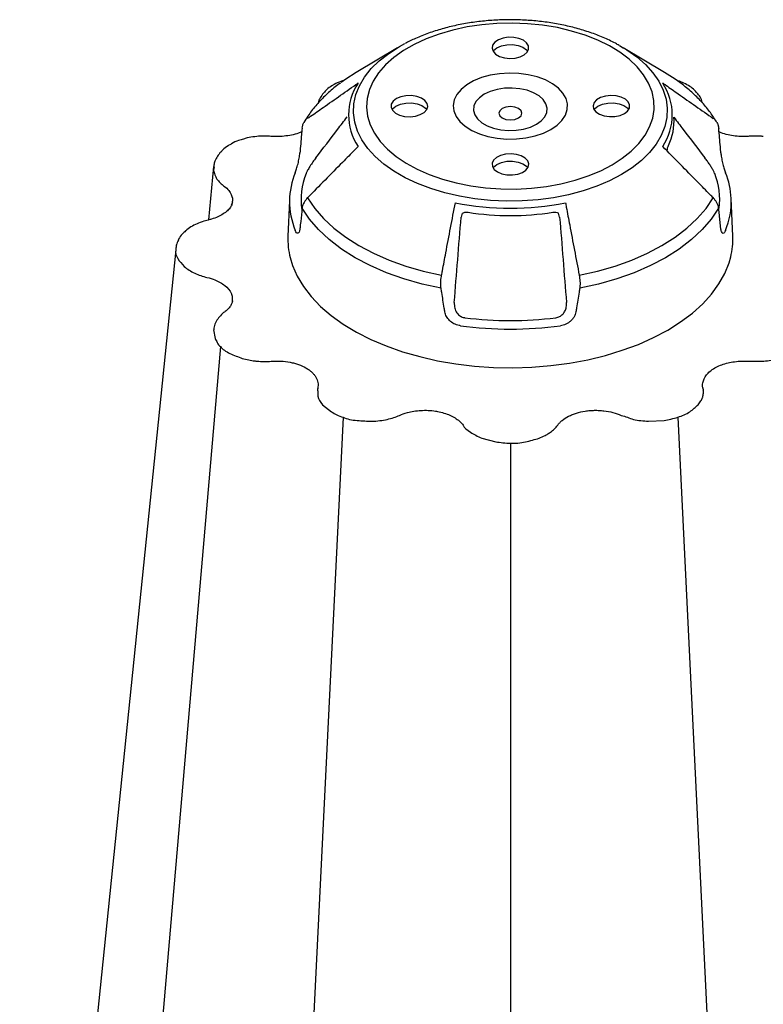
# Model space of a CAD drawing. Extents: x 4640 to 10714, y -644 to 2202.
# Drawn here: x 7196 to 7358, y 1268 to 1483 of the extents above; entities that cross this region are included whole.
import ezdxf

# ---------------------------------------------------------------- set-up
doc = ezdxf.new("R2010")
doc.units = 0
doc.header["$LTSCALE"] = 12
doc.header["$MEASUREMENT"] = 0
doc.layers.add('DUENN-18', color=10, linetype='CONTINUOUS')
doc.layers.add('SICHTBAR', color=10, linetype='CONTINUOUS')

msp = doc.modelspace()

# ---------------------------------------------------------------- linework, layer by layer
at = {"layer": 'DUENN-18'}
for p, q in [((7292.6, 1440.36), (7292.38, 1439.54)), ((7313.83, 1439.54), (7313.61, 1440.37)), ((7230.39, 1433.47), (7230.36, 1433.24)), ((7240, 1411.34), (7210.57, 1069.98)), ((7355.17, 1408.11), (7355.17, 1408.11)), ((7261.15, 1402.27), (7261.14, 1402.1)), ((7266.67, 1395.95), (7256.95, 1196.55)), ((7339.54, 1395.95), (7349.26, 1196.57)), ((7303.11, 1390.31), (7303.11, 1221.25))]:
    msp.add_line(p, q, dxfattribs=at)
at = {"layer": 'DUENN-18', "flags": 128}
for points in [[(7325.25, 1450.92), (7327.48, 1452.35), (7329.44, 1453.92), (7331.09, 1455.59), (7332.43, 1457.35), (7333.43, 1459.18), (7334.09, 1461.07), (7334.4, 1462.99), (7334.36, 1464.91), (7333.96, 1466.82), (7333.21, 1468.7), (7332.12, 1470.52), (7330.71, 1472.26), (7328.98, 1473.9), (7326.95, 1475.43), (7324.66, 1476.83), (7322.12, 1478.08), (7319.37, 1479.16), (7316.43, 1480.07), (7313.34, 1480.8), (7310.13, 1481.33), (7306.85, 1481.66), (7303.52, 1481.79), (7300.19, 1481.71), (7296.89, 1481.43), (7293.67, 1480.95), (7290.55, 1480.27), (7287.57, 1479.41), (7284.76, 1478.37), (7282.17, 1477.16), (7279.81, 1475.8), (7277.72, 1474.3), (7275.91, 1472.68), (7274.41, 1470.96), (7273.24, 1469.16), (7272.41, 1467.3), (7271.92, 1465.39), (7271.79, 1463.47), (7272.01, 1461.55), (7272.58, 1459.65), (7273.5, 1457.8), (7274.76, 1456.02), (7276.34, 1454.32), (7278.22, 1452.73), (7280.38, 1451.27), (7282.8, 1449.94), (7285.45, 1448.78), (7288.3, 1447.78), (7291.31, 1446.96), (7294.46, 1446.33), (7297.71, 1445.9), (7301.02, 1445.67), (7304.36, 1445.64), (7307.68, 1445.82), (7310.94, 1446.2), (7314.12, 1446.78), (7317.18, 1447.55), (7320.07, 1448.51), (7322.78, 1449.64), (7325.25, 1450.92)], [(7305.94, 1478.04), (7304.98, 1478.45), (7303.85, 1478.68), (7302.66, 1478.7), (7301.51, 1478.53), (7300.5, 1478.16), (7299.72, 1477.64), (7299.24, 1477.01), (7299.11, 1476.32), (7299.33, 1475.65), (7299.89, 1475.04), (7300.73, 1474.55), (7301.79, 1474.23), (7302.96, 1474.1), (7304.14, 1474.18), (7305.23, 1474.45), (7306.14, 1474.9), (7306.77, 1475.49), (7307.08, 1476.15), (7307.04, 1476.84), (7306.64, 1477.49), (7305.94, 1478.04)], [(7299.3, 1475.7), (7299.41, 1475.83), (7300.15, 1476.41)], [(7300.15, 1476.41), (7301.15, 1476.84), (7302.33, 1477.08), (7303.58, 1477.1), (7304.78, 1476.92), (7305.84, 1476.54), (7306.65, 1475.99), (7306.92, 1475.7)], [(7311.91, 1458.63), (7313.27, 1459.56), (7314.34, 1460.61), (7315.09, 1461.75), (7315.49, 1462.95), (7315.53, 1464.17), (7315.22, 1465.37), (7314.56, 1466.53), (7313.57, 1467.61), (7312.28, 1468.57), (7310.72, 1469.4), (7308.95, 1470.06), (7307, 1470.53), (7304.95, 1470.82), (7302.84, 1470.89), (7300.74, 1470.77), (7298.71, 1470.43), (7296.81, 1469.91), (7295.08, 1469.2), (7293.59, 1468.34), (7292.37, 1467.35), (7291.46, 1466.25), (7290.88, 1465.07), (7290.66, 1463.86), (7290.79, 1462.65), (7291.28, 1461.46), (7292.11, 1460.34), (7293.26, 1459.31), (7294.69, 1458.42), (7296.36, 1457.67), (7298.22, 1457.1), (7300.23, 1456.72), (7302.31, 1456.54), (7304.43, 1456.56), (7306.5, 1456.79), (7308.47, 1457.22), (7310.3, 1457.84), (7311.91, 1458.63)], [(7308.78, 1459.74), (7309.84, 1460.5), (7310.6, 1461.36), (7311.04, 1462.29), (7311.12, 1463.26), (7310.86, 1464.22), (7310.26, 1465.12), (7309.35, 1465.94), (7308.16, 1466.62), (7306.75, 1467.15), (7305.18, 1467.5), (7303.53, 1467.65), (7301.85, 1467.6), (7300.23, 1467.35), (7298.73, 1466.91), (7297.43, 1466.3), (7296.37, 1465.54), (7295.61, 1464.68), (7295.18, 1463.74), (7295.09, 1462.78), (7295.35, 1461.82), (7295.95, 1460.92), (7296.87, 1460.1), (7298.06, 1459.42), (7299.46, 1458.89), (7301.03, 1458.54), (7302.69, 1458.39), (7304.36, 1458.44), (7305.98, 1458.69), (7307.48, 1459.13), (7308.78, 1459.74)], [(7278.28, 1465.34), (7277.57, 1464.79), (7277.18, 1464.14), (7277.13, 1463.45), (7277.44, 1462.79), (7278.07, 1462.2), (7278.98, 1461.75), (7280.07, 1461.48), (7281.26, 1461.4), (7282.43, 1461.53), (7283.48, 1461.85), (7284.33, 1462.34), (7284.88, 1462.95), (7285.1, 1463.62), (7284.97, 1464.31), (7284.49, 1464.94), (7283.72, 1465.46), (7282.71, 1465.83), (7281.55, 1466), (7280.36, 1465.98), (7279.24, 1465.75), (7278.28, 1465.34)], [(7327.94, 1462.08), (7328.64, 1462.63), (7329.04, 1463.28), (7329.08, 1463.97), (7328.77, 1464.63), (7328.14, 1465.22), (7327.23, 1465.66), (7326.14, 1465.94), (7324.96, 1466.02), (7323.79, 1465.89), (7322.73, 1465.57), (7321.89, 1465.08), (7321.33, 1464.47), (7321.11, 1463.8), (7321.24, 1463.11), (7321.72, 1462.48), (7322.5, 1461.96), (7323.51, 1461.59), (7324.66, 1461.41), (7325.85, 1461.44), (7326.98, 1461.67), (7327.94, 1462.08)], [(7277.3, 1463), (7277.41, 1463.13), (7278.15, 1463.71)], [(7278.15, 1463.71), (7279.15, 1464.14), (7280.33, 1464.38), (7281.58, 1464.4), (7282.78, 1464.22), (7283.84, 1463.84), (7284.65, 1463.29), (7284.92, 1463)], [(7304.87, 1461.14), (7305.42, 1461.61), (7305.61, 1462.16), (7305.42, 1462.71), (7304.87, 1463.18), (7304.06, 1463.49), (7303.11, 1463.6), (7302.15, 1463.49), (7301.34, 1463.18), (7300.8, 1462.71), (7300.61, 1462.16), (7300.8, 1461.61), (7301.34, 1461.14), (7302.15, 1460.82), (7303.11, 1460.71), (7304.06, 1460.82), (7304.87, 1461.14)], [(7321.3, 1463), (7321.41, 1463.13), (7322.15, 1463.71)], [(7322.15, 1463.71), (7323.15, 1464.14), (7324.33, 1464.38), (7325.58, 1464.4), (7326.78, 1464.22), (7327.84, 1463.84), (7328.65, 1463.29), (7328.92, 1463)], [(7300.28, 1449.38), (7301.24, 1448.97), (7302.36, 1448.74), (7303.55, 1448.71), (7304.71, 1448.89), (7305.72, 1449.26), (7306.49, 1449.78), (7306.97, 1450.41), (7307.1, 1451.1), (7306.88, 1451.77), (7306.33, 1452.38), (7305.48, 1452.87), (7304.43, 1453.19), (7303.26, 1453.32), (7302.07, 1453.24), (7300.98, 1452.96), (7300.07, 1452.52), (7299.44, 1451.93), (7299.13, 1451.27), (7299.18, 1450.58), (7299.57, 1449.93), (7300.28, 1449.38)], [(7299.3, 1450.3), (7299.41, 1450.43), (7300.15, 1451.01)], [(7300.15, 1451.01), (7301.15, 1451.44), (7302.33, 1451.68), (7303.58, 1451.7), (7304.78, 1451.52), (7305.84, 1451.13), (7306.65, 1450.59), (7306.92, 1450.3)], [(7258.94, 1443.72), (7258.92, 1443.77), (7258.91, 1443.8), (7258.91, 1443.83), (7258.92, 1443.85)], [(7258.94, 1443.72), (7260.49, 1441.42), (7262.41, 1439.21), (7264.67, 1437.12), (7267.24, 1435.15), (7270.13, 1433.33), (7273.28, 1431.66), (7276.69, 1430.17), (7280.32, 1428.87), (7284.14, 1427.77), (7288.13, 1426.87)], [(7318.09, 1426.87), (7322.07, 1427.77), (7325.89, 1428.87), (7329.52, 1430.17), (7332.93, 1431.66), (7336.09, 1433.33), (7338.97, 1435.15), (7341.55, 1437.12), (7343.81, 1439.21), (7345.72, 1441.42), (7347.28, 1443.72)], [(7347.28, 1443.72), (7347.3, 1443.77), (7347.31, 1443.8), (7347.31, 1443.83), (7347.3, 1443.85)], [(7288.02, 1424.02), (7283.88, 1424.94), (7279.91, 1426.08), (7276.13, 1427.42), (7272.59, 1428.96), (7269.32, 1430.69), (7266.33, 1432.58), (7263.66, 1434.62), (7261.33, 1436.8), (7259.36, 1439.09), (7257.77, 1441.48)], [(7348.45, 1441.48), (7346.85, 1439.09), (7344.88, 1436.8), (7342.55, 1434.62), (7339.88, 1432.58), (7336.9, 1430.69), (7333.62, 1428.96), (7330.08, 1427.42), (7326.31, 1426.08), (7322.33, 1424.94), (7318.2, 1424.02)]]:
    msp.add_lwpolyline(points, dxfattribs=at)
at = {"layer": 'DUENN-18'}
for centre, radius, start, end in [((7280.41, 1461.82), 12.55, 146.5338, 213.4662), ((7325.81, 1461.82), 12.55, 326.5341, 33.466), ((7326.41, 1460.44), 12.33, 334.4064, 3.8617), ((7273.14, 1443.29), 15.61, 158.4711, 188.0822), ((7333.07, 1443.29), 15.62, 353.2493, 21.527), ((7334.61, 1442.93), 16.59, 337.6428, 2.2824), ((7271.52, 1442.9), 16.51, 179.3243, 202.3774), ((7303.11, 1501.14), 59.69, 258.4103, 281.5896), ((7303.11, 1500.78), 60.91, 261.2852, 278.7148), ((7303.11, 1497.61), 82.48, 262.4143, 277.5856), ((7303.11, 1495.2), 78.22, 262.7141, 277.2859)]:
    msp.add_arc(centre, radius, start, end, dxfattribs=at)
for points, knots in [([(7266.95, 1469.37), (7266.69, 1469.28), (7265.91, 1469.02), (7265.05, 1468.64), (7264.55, 1468.3), (7264.46, 1468.24)], [0, 0, 0, 0, 0.289502, 0.870619, 1, 1, 1, 1]), ([(7343.8, 1466.56), (7343.53, 1466.85), (7342.98, 1467.45), (7341.89, 1468.22), (7340.62, 1468.87), (7339.71, 1469.2), (7339.26, 1469.36)], [0, 0, 0, 0, 0.238805, 0.496275, 0.755604, 1, 1, 1, 1]), ([(7258.94, 1461.02), (7259.16, 1461.17), (7259.39, 1461.33), (7259.61, 1461.49), (7260.52, 1462.13), (7261.42, 1462.76), (7262.32, 1463.39), (7264.86, 1465.18), (7267.4, 1466.96), (7269.94, 1468.74)], [0, 0, 0, 0, 0.001, 0.001, 0.001, 0.005, 0.005, 0.005, 0.01624644, 0.01624644, 0.01624644, 0.01624644]), ([(7264.45, 1468.25), (7264.38, 1468.21), (7263.88, 1467.93), (7263.16, 1467.39), (7262.66, 1466.81), (7262.43, 1466.55)], [0, 0, 0, 0, 0.085349, 0.598221, 1, 1, 1, 1]), ([(7269.94, 1468.74), (7269.93, 1468.74), (7269.89, 1468.7), (7269.8, 1468.59), (7269.74, 1468.46), (7269.7, 1468.38)], [0, 0, 0, 0, 0.0103104, 0.4201746, 1, 1, 1, 1]), ([(7336.51, 1468.38), (7336.48, 1468.46), (7336.42, 1468.59), (7336.32, 1468.7), (7336.28, 1468.74), (7336.28, 1468.74)], [0, 0, 0, 0, 0.5798387, 0.9896688, 1, 1, 1, 1]), ([(7336.28, 1468.74), (7336.5, 1468.58), (7336.73, 1468.43), (7336.96, 1468.27), (7337.86, 1467.63), (7338.76, 1467), (7339.66, 1466.37), (7342.2, 1464.58), (7344.74, 1462.8), (7347.28, 1461.02)], [0, 0, 0, 0, 0.001, 0.001, 0.001, 0.005, 0.005, 0.005, 0.01624644, 0.01624644, 0.01624644, 0.01624644]), ([(7262.41, 1466.56), (7262.15, 1466.21), (7261.65, 1465.55), (7261.28, 1464.77), (7261.22, 1464.35), (7261.22, 1464.3)], [0, 0, 0, 0, 0.498507, 0.942685, 1, 1, 1, 1]), ([(7344.89, 1464.57), (7344.84, 1464.77), (7344.68, 1465.35), (7344.29, 1466.01), (7343.89, 1466.43), (7343.78, 1466.55)], [0, 0, 0, 0, 0.273317, 0.802932, 1, 1, 1, 1]), ([(7344.99, 1464.38), (7344.98, 1464.43), (7344.96, 1464.5), (7344.94, 1464.56), (7344.93, 1464.58)], [0, 0, 0, 0, 0.6990861, 1, 1, 1, 1]), ([(7260.73, 1452.41), (7262.32, 1454.48), (7264.59, 1457.47), (7266.87, 1460.44), (7267.57, 1461.35)], [0, 0, 0, 0, 0.695033, 1, 1, 1, 1]), ([(7338.71, 1461.27), (7339.38, 1460.39), (7341.64, 1457.44), (7343.9, 1454.48), (7345.48, 1452.41)], [0.0341833, 0.0341833, 0.0341833, 0.0341833, 0.322548, 1, 1, 1, 1]), ([(7269.94, 1454.9), (7269.71, 1454.67), (7268.58, 1453.52), (7264.91, 1449.8), (7261.47, 1446.3), (7258.94, 1443.72)], [0, 0, 0, 0, 0.061553, 0.30776, 1, 1, 1, 1]), ([(7347.28, 1443.72), (7347.05, 1443.95), (7345.92, 1445.1), (7342.26, 1448.82), (7338.82, 1452.32), (7336.28, 1454.9)], [0, 0, 0, 0, 0.061551, 0.30776, 1, 1, 1, 1]), ([(7337.25, 1454.1), (7337.28, 1454.28), (7337.35, 1454.68), (7337.46, 1454.96), (7337.52, 1455.12)], [0, 0, 0, 0, 0.436806, 1, 1, 1, 1]), ([(7260.73, 1452.41), (7260.53, 1452.13), (7260.11, 1451.58), (7259.46, 1450.61), (7258.95, 1449.75), (7258.71, 1449.26), (7258.63, 1449.06), (7258.62, 1449.02)], [0, 0, 0, 0, 0.266285, 0.53404, 0.764198, 0.960246, 1, 1, 1, 1]), ([(7347.59, 1449.02), (7347.52, 1449.2), (7347.37, 1449.55), (7346.97, 1450.24), (7346.5, 1450.98), (7345.98, 1451.74), (7345.65, 1452.18), (7345.48, 1452.41)], [0, 0, 0, 0, 0.190367, 0.380851, 0.57097, 0.779603, 1, 1, 1, 1]), ([(7258.94, 1443.72), (7258.66, 1443.39), (7258.11, 1442.75), (7257.83, 1441.96), (7257.78, 1441.56), (7257.77, 1441.48)], [0, 0, 0, 0, 0.4497346, 0.8987876, 1, 1, 1, 1]), ([(7348.45, 1441.48), (7348.43, 1441.67), (7348.39, 1441.85), (7348.27, 1442.23), (7348.19, 1442.43), (7347.99, 1442.81), (7347.87, 1443), (7347.6, 1443.36), (7347.45, 1443.55), (7347.28, 1443.72)], [0, 0, 0, 0, 0.25, 0.25, 0.5, 0.5, 0.75, 0.75, 1, 1, 1, 1]), ([(7257.77, 1441.48), (7257.74, 1441.24), (7257.6, 1440.03), (7257.44, 1438.56), (7257.31, 1437.34), (7257.28, 1437.08)], [0, 0, 0, 0, 0.1652081, 0.8260368, 1, 1, 1, 1]), ([(7288.13, 1426.87), (7288.19, 1427.19), (7288.49, 1428.81), (7289.49, 1434.08), (7290.43, 1439.02), (7291.12, 1442.67)], [0, 0, 0, 0, 0.061551, 0.30776, 1, 1, 1, 1]), ([(7315.1, 1442.67), (7315.16, 1442.35), (7315.47, 1440.73), (7316.46, 1435.46), (7317.4, 1430.51), (7318.09, 1426.87)], [0, 0, 0, 0, 0.061553, 0.30776, 1, 1, 1, 1]), ([(7348.93, 1437.08), (7348.91, 1437.32), (7348.78, 1438.53), (7348.61, 1440), (7348.48, 1441.23), (7348.45, 1441.48)], [0, 0, 0, 0, 0.1652065, 0.8260351, 1, 1, 1, 1]), ([(7292.6, 1440.36), (7292.77, 1440.46), (7293.18, 1440.62), (7293.64, 1440.59), (7293.88, 1440.57)], [0.5944968, 0.5944968, 0.5944968, 0.5944968, 0.7908904, 1, 1, 1, 1]), ([(7312.34, 1440.57), (7312.56, 1440.59), (7313.01, 1440.62), (7313.42, 1440.47), (7313.6, 1440.37), (7313.61, 1440.37)], [0, 0, 0, 0, 0.1982192, 0.3963819, 0.4005756, 0.4005756, 0.4005756, 0.4005756]), ([(7313.83, 1439.54), (7314.08, 1436.46), (7314.58, 1430.24), (7315.07, 1424.03), (7315.32, 1420.9)], [0, 0, 0, 0, 0.496333, 1, 1, 1, 1]), ([(7257.28, 1437.08), (7257.27, 1437.03), (7257.23, 1436.7), (7257.11, 1436.22), (7256.85, 1435.93), (7256.54, 1436.03), (7256.35, 1436.42), (7256.26, 1436.62)], [0, 0, 0, 0, 0.044432, 0.278587, 0.516044, 0.75784, 1, 1, 1, 1]), ([(7349.96, 1436.62), (7349.93, 1436.56), (7349.82, 1436.3), (7349.6, 1435.99), (7349.31, 1435.96), (7349.06, 1436.31), (7348.98, 1436.82), (7348.93, 1437.08)], [0, 0, 0, 0, 0.059177, 0.29688, 0.532088, 0.766385, 1, 1, 1, 1]), ([(7288.02, 1424.02), (7287.98, 1424.42), (7287.91, 1425.24), (7288.01, 1426.25), (7288.11, 1426.78), (7288.13, 1426.87)], [0, 0, 0, 0, 0.453522, 0.907784, 1, 1, 1, 1]), ([(7318.09, 1426.87), (7318.16, 1426.42), (7318.29, 1425.54), (7318.27, 1424.57), (7318.21, 1424.1), (7318.2, 1424.02)], [0, 0, 0, 0, 0.449732, 0.898787, 1, 1, 1, 1]), ([(7288.85, 1418.86), (7288.8, 1419.14), (7288.57, 1420.56), (7288.29, 1422.28), (7288.06, 1423.72), (7288.02, 1424.02)], [0, 0, 0, 0, 0.165206, 0.826035, 1, 1, 1, 1]), ([(7318.2, 1424.02), (7318.15, 1423.73), (7318.11, 1423.45), (7318.06, 1423.16), (7317.88, 1422.03), (7317.7, 1420.89), (7317.51, 1419.75), (7317.46, 1419.46), (7317.42, 1419.16), (7317.37, 1418.86)], [0, 0, 0, 0, 0.001, 0.001, 0.001, 0.005000004, 0.005000004, 0.005000004, 0.006053013, 0.006053013, 0.006053013, 0.006053013]), ([(7290.89, 1420.9), (7290.9, 1420.5), (7290.9, 1419.71), (7291.39, 1418.65), (7292.14, 1417.93), (7292.79, 1417.67), (7293.13, 1417.62), (7293.19, 1417.61)], [0, 0, 0, 0, 0.266286, 0.534043, 0.764202, 0.960248, 1, 1, 1, 1]), ([(7313.03, 1417.61), (7313.3, 1417.68), (7313.85, 1417.8), (7314.53, 1418.33), (7315.03, 1419.05), (7315.33, 1419.94), (7315.32, 1420.57), (7315.32, 1420.9)], [0, 0, 0, 0, 0.19037, 0.380854, 0.570969, 0.779604, 1, 1, 1, 1]), ([(7292.22, 1415.86), (7292.12, 1415.87), (7291.64, 1415.95), (7290.79, 1416.26), (7289.83, 1416.95), (7289.12, 1417.85), (7288.94, 1418.52), (7288.85, 1418.86)], [0, 0, 0, 0, 0.059177, 0.29688, 0.532093, 0.766387, 1, 1, 1, 1]), ([(7317.37, 1418.86), (7317.34, 1418.68), (7317.29, 1418.5), (7317.16, 1418.15), (7317.08, 1417.97), (7316.89, 1417.64), (7316.77, 1417.47), (7316.52, 1417.16), (7316.38, 1417.02), (7316.07, 1416.74), (7315.91, 1416.62), (7315.56, 1416.39), (7315.38, 1416.29), (7314.8, 1416.03), (7314.4, 1415.91), (7313.99, 1415.86)], [0, 0, 0, 0, 0.125, 0.125, 0.25, 0.25, 0.375, 0.375, 0.5, 0.5, 0.625, 0.625, 0.75, 0.75, 1, 1, 1, 1])]:
    msp.add_open_spline(points, degree=3, knots=knots, dxfattribs=at)
msp.add_open_spline([(7290.89, 1420.9), (7291.39, 1427.11), (7291.88, 1433.33), (7292.38, 1439.54)], degree=3, dxfattribs=at)
at = {"layer": 'SICHTBAR'}
for p, q in [((7278.51, 1476.43), (7269.54, 1471.06)), ((7326.85, 1476.92), (7327.7, 1476.43)), ((7336.67, 1471.06), (7327.7, 1476.43)), ((7238.49, 1450.52), (7237.39, 1438.91)), ((7238.6, 1450.51), (7238.49, 1449.74)), ((7351.54, 1435.37), (7351.19, 1443.59)), ((7255.02, 1443.1), (7254.67, 1435.37)), ((7230.24, 1432.37), (7196.26, 1100.82)), ((7238.49, 1414.98), (7238.79, 1413.06)), ((7247.65, 1408.18), (7247.93, 1408.15)), ((7261.17, 1401.7), (7261.18, 1401.12)), ((7262.2, 1398.66), (7264.13, 1397.08)), ((7344.98, 1400.33), (7345.02, 1400.49)), ((7333.21, 1395.06), (7336.56, 1395.24)), ((7296.87, 1391.37), (7299.92, 1390.56))]:
    msp.add_line(p, q, dxfattribs=at)
at = {"layer": 'SICHTBAR', "flags": 128}
for points in [[(7327.27, 1448.78), (7324.7, 1447.44), (7321.91, 1446.26), (7318.93, 1445.24), (7315.78, 1444.41), (7312.51, 1443.76), (7309.14, 1443.31), (7305.7, 1443.06), (7302.24, 1443.01), (7298.79, 1443.16), (7295.38, 1443.51), (7292.05, 1444.06), (7288.84, 1444.8), (7285.77, 1445.73), (7282.88, 1446.83), (7280.2, 1448.09), (7277.75, 1449.51), (7275.56, 1451.05), (7273.66, 1452.72), (7272.05, 1454.49), (7270.77, 1456.35), (7269.82, 1458.27), (7269.2, 1460.24), (7268.94, 1462.23), (7269.03, 1464.23), (7269.47, 1466.21), (7270.25, 1468.16), (7271.37, 1470.05), (7272.81, 1471.87), (7274.57, 1473.59), (7276.62, 1475.2), (7278.51, 1476.43)], [(7278.51, 1476.43), (7278.94, 1476.68), (7280.1, 1477.32)], [(7327.7, 1476.43), (7328.47, 1475.96), (7330.65, 1474.41), (7332.56, 1472.74), (7334.16, 1470.97), (7335.45, 1469.11), (7336.4, 1467.19), (7337.01, 1465.22), (7337.27, 1463.23), (7337.18, 1461.23), (7336.75, 1459.25), (7335.96, 1457.3), (7334.84, 1455.41), (7333.4, 1453.6), (7331.64, 1451.87), (7329.59, 1450.26), (7327.27, 1448.78)], [(7269.54, 1471.06), (7267.24, 1469.58), (7266.23, 1468.85)], [(7340.49, 1468.47), (7338.97, 1469.58), (7336.67, 1471.06)], [(7257.77, 1458.9), (7257.75, 1458.86), (7257.74, 1458.84)], [(7230.4, 1433.46), (7230.35, 1433.31), (7230.24, 1432.37), (7230.24, 1432.37), (7230.24, 1432.37)], [(7255.15, 1430.7), (7255.67, 1429), (7256.69, 1426.67), (7258.05, 1424.39), (7259.75, 1422.2), (7261.77, 1420.09), (7264.1, 1418.09), (7266.71, 1416.22), (7269.59, 1414.48), (7272.72, 1412.89), (7276.08, 1411.47), (7279.64, 1410.21), (7283.37, 1409.14), (7287.25, 1408.25), (7291.24, 1407.56), (7295.32, 1407.07), (7299.46, 1406.79), (7303.63, 1406.71), (7307.79, 1406.84), (7311.92, 1407.18), (7315.98, 1407.72), (7319.95, 1408.45), (7323.79, 1409.39), (7327.48, 1410.51), (7330.99, 1411.81), (7334.29, 1413.28), (7337.37, 1414.9)], [(7337.37, 1414.9), (7340.18, 1416.68), (7342.73, 1418.58), (7344.98, 1420.61), (7346.92, 1422.74), (7348.53, 1424.96), (7349.81, 1427.25), (7350.75, 1429.59), (7351.1, 1430.84)]]:
    msp.add_lwpolyline(points, dxfattribs=at)
at = {"layer": 'SICHTBAR'}
for centre, radius, start, end in [((7271.52, 1442.9), 16.51, 157.6227, 179.3243), ((7334.69, 1442.9), 16.51, 2.379, 22.3773), ((7271.08, 1434.69), 16.42, 177.6269, 194.0808), ((7335.19, 1434.69), 16.36, 346.4091, 2.3977)]:
    msp.add_arc(centre, radius, start, end, dxfattribs=at)
for points, knots in [([(7326.79, 1476.93), (7326.52, 1477.08), (7325.44, 1477.72), (7323.33, 1478.68), (7320.49, 1479.78), (7317.48, 1480.7), (7314.35, 1481.44), (7311.13, 1482), (7307.84, 1482.36), (7304.51, 1482.54), (7301.17, 1482.52), (7297.84, 1482.32), (7294.56, 1481.92), (7291.35, 1481.34), (7288.24, 1480.57), (7285.26, 1479.61), (7282.54, 1478.55), (7280.92, 1477.73), (7280.17, 1477.34)], [0, 0, 0, 0, 0.021334, 0.087501, 0.153613, 0.219602, 0.285452, 0.351175, 0.416799, 0.482362, 0.547903, 0.613463, 0.679073, 0.744778, 0.81062, 0.876641, 0.942872, 1, 1, 1, 1]), ([(7266.12, 1468.74), (7265.74, 1468.46), (7264.5, 1467.57), (7262.67, 1465.91), (7260.67, 1463.78), (7259.18, 1461.86), (7258.44, 1460.62), (7258.16, 1460.17)], [0, 0, 0, 0, 0.112557, 0.361818, 0.610157, 0.856724, 1, 1, 1, 1]), ([(7348.05, 1460.16), (7347.85, 1460.5), (7347.19, 1461.6), (7345.86, 1463.4), (7343.96, 1465.49), (7342.21, 1467.15), (7341.01, 1468.05), (7340.49, 1468.47)], [0, 0, 0, 0, 0.1126825, 0.3654571, 0.6205002, 0.8784617, 1, 1, 1, 1]), ([(7257.74, 1458.84), (7257.7, 1458.4), (7257.54, 1456.61), (7257.38, 1454.83), (7257.26, 1453.49)], [0, 0, 0, 0, 0.249802, 1, 1, 1, 1]), ([(7257.77, 1458.9), (7257.78, 1459.12), (7257.82, 1459.33), (7257.94, 1459.74), (7258.02, 1459.93), (7258.14, 1460.13), (7258.15, 1460.15), (7258.16, 1460.17)], [0, 0, 0, 0, 0.25, 0.25, 0.5, 0.5, 0.526022, 0.526022, 0.526022, 0.526022]), ([(7348.05, 1460.16), (7348.25, 1459.78), (7348.29, 1459.66), (7348.39, 1459.34), (7348.43, 1459.12), (7348.47, 1458.84)], [0.5956482, 0.5956482, 0.5956482, 0.5956482, 0.75, 0.75, 1, 1, 1, 1]), ([(7348.93, 1453.54), (7348.92, 1453.94), (7348.76, 1455.72), (7348.59, 1457.51), (7348.47, 1458.84)], [0, 0, 0, 0, 0.250191, 1, 1, 1, 1]), ([(7245, 1456.53), (7244.63, 1456.43), (7243.7, 1456.16), (7242.82, 1455.77), (7242.32, 1455.48), (7242.29, 1455.46)], [0, 0, 0, 0, 0.372006, 0.958144, 1, 1, 1, 1]), ([(7250.96, 1457.11), (7250.77, 1457.13), (7250.01, 1457.18), (7248.69, 1457.18), (7247.01, 1457.01), (7245.76, 1456.79), (7245.12, 1456.58), (7244.99, 1456.54)], [0, 0, 0, 0, 0.0940427, 0.3714449, 0.6436928, 0.9292882, 1, 1, 1, 1]), ([(7257.67, 1458.09), (7257.43, 1457.99), (7256.76, 1457.7), (7255.46, 1457.38), (7253.84, 1457.13), (7252.31, 1457.06), (7251.35, 1457.1), (7250.96, 1457.12)], [0, 0, 0, 0, 0.128073, 0.361305, 0.596979, 0.833992, 1, 1, 1, 1]), ([(7355.25, 1457.14), (7355.13, 1457.13), (7354.48, 1457.08), (7353.27, 1457.07), (7351.65, 1457.22), (7350.1, 1457.54), (7349.05, 1457.83), (7348.59, 1458.05), (7348.54, 1458.07)], [0, 0, 0, 0, 0.0506656, 0.2751516, 0.50655, 0.7391367, 0.972867, 1, 1, 1, 1]), ([(7358.18, 1457.09), (7357.9, 1457.12), (7357.01, 1457.21), (7356.02, 1457.19), (7355.33, 1457.14), (7355.25, 1457.13)], [0, 0, 0, 0, 0.290733, 0.920015, 1, 1, 1, 1]), ([(7242.31, 1455.44), (7242.09, 1455.33), (7241.38, 1454.96), (7240.7, 1454.41), (7240.32, 1454.01), (7240.25, 1453.95)], [0, 0, 0, 0, 0.274714, 0.882071, 1, 1, 1, 1]), ([(7240.25, 1453.9), (7240.11, 1453.77), (7239.71, 1453.36), (7239.13, 1452.57), (7238.65, 1451.56), (7238.56, 1450.89), (7238.52, 1450.6)], [0, 0, 0, 0, 0.148995, 0.457005, 0.7614596, 1, 1, 1, 1]), ([(7256.26, 1449.19), (7256.31, 1449.31), (7256.35, 1449.44), (7256.46, 1449.73), (7256.51, 1449.88), (7256.61, 1450.21), (7256.66, 1450.39), (7256.76, 1450.76), (7256.81, 1450.95), (7256.91, 1451.35), (7256.96, 1451.55), (7257.04, 1451.96), (7257.08, 1452.16), (7257.16, 1452.57), (7257.19, 1452.77), (7257.24, 1453.17), (7257.26, 1453.36), (7257.28, 1453.54)], [0, 0, 0, 0, 0.125, 0.125, 0.25, 0.25, 0.375, 0.375, 0.5, 0.5, 0.625, 0.625, 0.75, 0.75, 0.875, 0.875, 1, 1, 1, 1]), ([(7348.93, 1453.54), (7348.94, 1453.48), (7348.98, 1453.07), (7349.11, 1452.22), (7349.36, 1451.05), (7349.67, 1449.96), (7349.86, 1449.45), (7349.96, 1449.19)], [0, 0, 0, 0, 0.044433, 0.278588, 0.516045, 0.757841, 1, 1, 1, 1]), ([(7238.49, 1449.74), (7238.55, 1449.41), (7238.66, 1448.86), (7238.96, 1448.23), (7239.16, 1447.92), (7239.22, 1447.83)], [0, 0, 0, 0, 0.499065, 0.849566, 1, 1, 1, 1]), ([(7239.22, 1447.83), (7239.41, 1447.54), (7239.78, 1446.97), (7240.58, 1446.52), (7240.74, 1446.25), (7240.74, 1446.25)], [0, 0, 0, 0, 0.511922, 0.999979, 1, 1, 1, 1]), ([(7240.74, 1446.25), (7240.74, 1446.25), (7241.21, 1445.98), (7241.96, 1445.12), (7242.79, 1443.69), (7242.49, 1442.58), (7242.34, 1442.05)], [0, 0, 0, 0, 0.000008, 0.254291, 0.64501, 1, 1, 1, 1]), ([(7242.57, 1442.85), (7242.55, 1442.67), (7242.52, 1442.3), (7242.17, 1441.65), (7241.54, 1440.91), (7240.61, 1440.2), (7239.43, 1439.57), (7238.29, 1439.14), (7237.52, 1438.94), (7237.27, 1438.87)], [0, 0, 0, 0, 0.128533, 0.281545, 0.446512, 0.605683, 0.761669, 0.919564, 1, 1, 1, 1]), ([(7237.27, 1438.86), (7237.1, 1438.82), (7236.39, 1438.64), (7235.21, 1438.26), (7233.83, 1437.59), (7232.89, 1437.01), (7232.47, 1436.6), (7232.38, 1436.52)], [0, 0, 0, 0, 0.0931814, 0.3709065, 0.6409766, 0.925668, 1, 1, 1, 1]), ([(7232.39, 1436.51), (7232.15, 1436.3), (7231.52, 1435.76), (7231.02, 1435.08), (7230.81, 1434.59), (7230.78, 1434.54)], [0, 0, 0, 0, 0.3609976, 0.9261805, 1, 1, 1, 1]), ([(7230.81, 1434.53), (7230.72, 1434.37), (7230.41, 1433.83), (7230.32, 1433.24), (7230.27, 1432.83)], [0, 0, 0, 0, 0.310563, 1, 1, 1, 1]), ([(7230.24, 1432.37), (7230.24, 1432.37), (7230.09, 1431.74), (7230.57, 1430.44), (7231.59, 1429.32), (7232.1, 1428.76)], [0, 0, 0, 0, 0.000011, 0.502969, 1, 1, 1, 1]), ([(7232.1, 1428.76), (7232.41, 1428.49), (7232.76, 1428.23), (7233.52, 1427.75), (7233.93, 1427.52), (7234.36, 1427.32)], [0, 0, 0, 0, 0.5, 0.5, 1, 1, 1, 1]), ([(7234.36, 1427.32), (7234.8, 1427.13), (7235.64, 1426.78), (7236.56, 1426.47), (7237.04, 1426.38), (7237.04, 1426.38)], [0, 0, 0, 0, 0.511924, 0.999979, 1, 1, 1, 1]), ([(7237.04, 1426.38), (7237.04, 1426.38), (7237.69, 1426.31), (7239.09, 1425.74), (7241.12, 1424.69), (7242.08, 1423.48), (7242.6, 1422.27), (7242.56, 1421.63), (7242.53, 1421.08)], [0, 0, 0, 0, 0.000005, 0.171363, 0.434662, 0.715694, 0.754997, 1, 1, 1, 1]), ([(7242.58, 1421.26), (7242.54, 1421.06), (7242.46, 1420.65), (7242.05, 1419.98), (7241.54, 1419.42), (7241.14, 1419.09), (7241.01, 1419)], [0, 0, 0, 0, 0.292751, 0.597968, 0.877149, 1, 1, 1, 1]), ([(7241.03, 1419), (7240.91, 1418.9), (7240.45, 1418.55), (7239.71, 1417.84), (7239, 1416.78), (7238.6, 1415.83), (7238.55, 1415.21), (7238.53, 1415)], [0, 0, 0, 0, 0.092049, 0.351079, 0.601214, 0.864998, 1, 1, 1, 1]), ([(7238.79, 1413.06), (7238.95, 1412.77), (7239.28, 1412.19), (7239.62, 1411.56), (7240, 1411.34), (7240, 1411.34)], [0, 0, 0, 0, 0.495428, 0.999982, 1, 1, 1, 1]), ([(7240, 1411.34), (7240, 1411.34), (7240.35, 1410.74), (7241.98, 1409.77), (7243.82, 1409.08), (7244.73, 1408.75)], [0, 0, 0, 0, 0.00001, 0.502969, 1, 1, 1, 1]), ([(7244.73, 1408.75), (7245.2, 1408.62), (7246.07, 1408.4), (7247.06, 1408.24), (7247.57, 1408.19), (7247.65, 1408.18)], [0, 0, 0, 0, 0.499024, 0.921454, 1, 1, 1, 1]), ([(7247.93, 1408.15), (7248.46, 1408.12), (7249.49, 1408.06), (7250.56, 1408.02), (7251.04, 1408.11), (7251.04, 1408.11)], [0, 0, 0, 0, 0.511473, 0.999979, 1, 1, 1, 1]), ([(7251.04, 1408.11), (7251.39, 1408.14), (7251.73, 1408.15), (7252.42, 1408.17), (7252.77, 1408.16), (7253.8, 1408.11), (7254.47, 1408.03), (7255.45, 1407.85), (7255.77, 1407.77), (7256.39, 1407.6), (7256.69, 1407.51), (7257.56, 1407.2), (7258.1, 1406.96), (7258.84, 1406.53), (7259.07, 1406.38), (7259.5, 1406.07), (7259.69, 1405.91), (7260.05, 1405.57), (7260.22, 1405.39), (7260.51, 1405.03), (7260.64, 1404.84), (7260.98, 1404.28), (7261.12, 1403.89), (7261.26, 1403.08), (7261.25, 1402.67), (7261.15, 1402.27)], [0, 0, 0, 0, 0.0625, 0.0625, 0.125, 0.125, 0.25, 0.25, 0.3125, 0.3125, 0.375, 0.375, 0.5, 0.5, 0.5625, 0.5625, 0.625, 0.625, 0.6875, 0.6875, 0.75, 0.75, 0.875, 0.875, 1, 1, 1, 1]), ([(7345.06, 1402.27), (7345.06, 1402.27), (7344.89, 1402.64), (7345, 1403.65), (7345.62, 1405.21), (7346.95, 1406.31), (7348.56, 1407.19), (7350.44, 1407.89), (7353, 1408.17), (7354.62, 1408.2), (7355.17, 1408.11), (7355.17, 1408.11)], [0, 0, 0, 0, 0.000004, 0.119687, 0.303585, 0.499868, 0.527319, 0.711295, 0.895221, 0.999996, 1, 1, 1, 1]), ([(7355.17, 1408.11), (7355.17, 1408.11), (7356.2, 1408.15), (7358.4, 1407.99), (7360.43, 1408.49), (7361.49, 1408.75)], [0, 0, 0, 0, 0.000012, 0.479562, 1, 1, 1, 1]), ([(7261.19, 1402.36), (7261.16, 1402.24), (7261.11, 1402.04), (7261.11, 1401.8), (7261.11, 1401.7)], [0, 0, 0, 0, 0.607059, 1, 1, 1, 1]), ([(7261.18, 1401.12), (7261.17, 1400.91), (7261.13, 1400.06), (7261.74, 1399.26), (7262.2, 1398.66)], [0, 0, 0, 0, 0.244955, 1, 1, 1, 1]), ([(7345.02, 1400.49), (7345.09, 1400.8), (7345.19, 1401.2), (7345.13, 1401.6), (7345.12, 1401.7)], [0, 0, 0, 0, 0.750598, 1, 1, 1, 1]), ([(7345.12, 1401.7), (7345.13, 1401.76), (7345.14, 1402.01), (7345.09, 1402.22), (7345.04, 1402.37)], [0, 0, 0, 0, 0.251811, 1, 1, 1, 1]), ([(7339.54, 1395.95), (7339.54, 1395.95), (7340.54, 1396.21), (7342.29, 1397.06), (7343.44, 1398.13), (7344.02, 1398.66)], [0, 0, 0, 0, 0.00001, 0.50297, 1, 1, 1, 1]), ([(7344.02, 1398.66), (7344.22, 1398.93), (7344.61, 1399.43), (7344.87, 1400), (7344.96, 1400.29), (7344.98, 1400.33)], [0, 0, 0, 0, 0.499029, 0.921456, 1, 1, 1, 1]), ([(7264.13, 1397.08), (7264.52, 1396.88), (7265.31, 1396.46), (7266.16, 1396.05), (7266.67, 1395.95), (7266.67, 1395.95)], [0, 0, 0, 0, 0.495428, 0.999979, 1, 1, 1, 1]), ([(7278.99, 1396.32), (7278.99, 1396.32), (7279.46, 1396.59), (7280.99, 1397.06), (7283.63, 1397.53), (7285.93, 1397.42), (7288.07, 1397.05), (7290.05, 1396.46), (7291.81, 1395.32), (7292.63, 1394.5), (7292.81, 1394.19), (7292.81, 1394.19)], [0, 0, 0, 0, 0.000004, 0.119686, 0.303585, 0.499867, 0.527318, 0.711294, 0.89522, 0.999996, 1, 1, 1, 1]), ([(7313.41, 1394.19), (7313.54, 1394.38), (7313.69, 1394.56), (7314.02, 1394.91), (7314.21, 1395.08), (7314.82, 1395.58), (7315.28, 1395.88), (7316.05, 1396.27), (7316.32, 1396.4), (7316.89, 1396.63), (7317.18, 1396.73), (7318.09, 1397.01), (7318.72, 1397.16), (7319.73, 1397.32), (7320.07, 1397.36), (7320.75, 1397.41), (7321.09, 1397.43), (7321.78, 1397.44), (7322.12, 1397.44), (7322.81, 1397.4), (7323.15, 1397.37), (7324.16, 1397.25), (7324.81, 1397.13), (7326.07, 1396.79), (7326.67, 1396.57), (7327.22, 1396.32)], [0, 0, 0, 0, 0.0625, 0.0625, 0.125, 0.125, 0.25, 0.25, 0.3125, 0.3125, 0.375, 0.375, 0.5, 0.5, 0.5625, 0.5625, 0.625, 0.625, 0.6875, 0.6875, 0.75, 0.75, 0.875, 0.875, 1, 1, 1, 1]), ([(7266.67, 1395.95), (7266.67, 1395.95), (7267.46, 1395.5), (7269.77, 1395.16), (7271.93, 1395.09), (7273.01, 1395.06)], [0, 0, 0, 0, 0.000009, 0.502969, 1, 1, 1, 1]), ([(7273.01, 1395.06), (7273.57, 1395.08), (7274.12, 1395.12), (7275.22, 1395.26), (7275.76, 1395.35), (7276.28, 1395.46)], [0, 0, 0, 0, 0.5, 0.5, 1, 1, 1, 1]), ([(7276.28, 1395.46), (7276.77, 1395.58), (7277.74, 1395.81), (7278.56, 1396.17), (7278.99, 1396.32), (7278.99, 1396.32)], [0, 0, 0, 0, 0.511929, 0.99998, 1, 1, 1, 1]), ([(7327.22, 1396.32), (7327.22, 1396.32), (7328.2, 1396.14), (7329.87, 1395.26), (7332.07, 1395.13), (7333.21, 1395.06)], [0, 0, 0, 0, 0.0000103, 0.4795601, 1, 1, 1, 1]), ([(7336.56, 1395.24), (7337.07, 1395.33), (7338.11, 1395.5), (7339.07, 1395.79), (7339.54, 1395.95), (7339.54, 1395.95)], [0, 0, 0, 0, 0.495431, 0.9999809, 1, 1, 1, 1]), ([(7292.81, 1394.19), (7292.81, 1394.19), (7293.08, 1393.61), (7294.35, 1392.56), (7296.01, 1391.78), (7296.87, 1391.37)], [0, 0, 0, 0, 0.0000093, 0.4795589, 1, 1, 1, 1]), ([(7309.35, 1391.37), (7309.8, 1391.56), (7310.57, 1391.88), (7311.35, 1392.34), (7311.71, 1392.59), (7311.82, 1392.66)], [0, 0, 0, 0, 0.499064, 0.849574, 1, 1, 1, 1]), ([(7311.82, 1392.66), (7312.14, 1392.91), (7312.76, 1393.38), (7313.2, 1393.92), (7313.41, 1394.19), (7313.41, 1394.19)], [0, 0, 0, 0, 0.511929, 0.99998, 1, 1, 1, 1]), ([(7299.92, 1390.56), (7300.44, 1390.5), (7301.48, 1390.37), (7302.58, 1390.24), (7303.11, 1390.31), (7303.11, 1390.31)], [0, 0, 0, 0, 0.495424, 0.999978, 1, 1, 1, 1]), ([(7303.11, 1390.31), (7303.11, 1390.31), (7304.19, 1390.19), (7306.46, 1390.51), (7308.39, 1391.08), (7309.35, 1391.37)], [0, 0, 0, 0, 0.000008, 0.50297, 1, 1, 1, 1])]:
    msp.add_open_spline(points, degree=3, knots=knots, dxfattribs=at)

doc.saveas('drawing.dxf')
